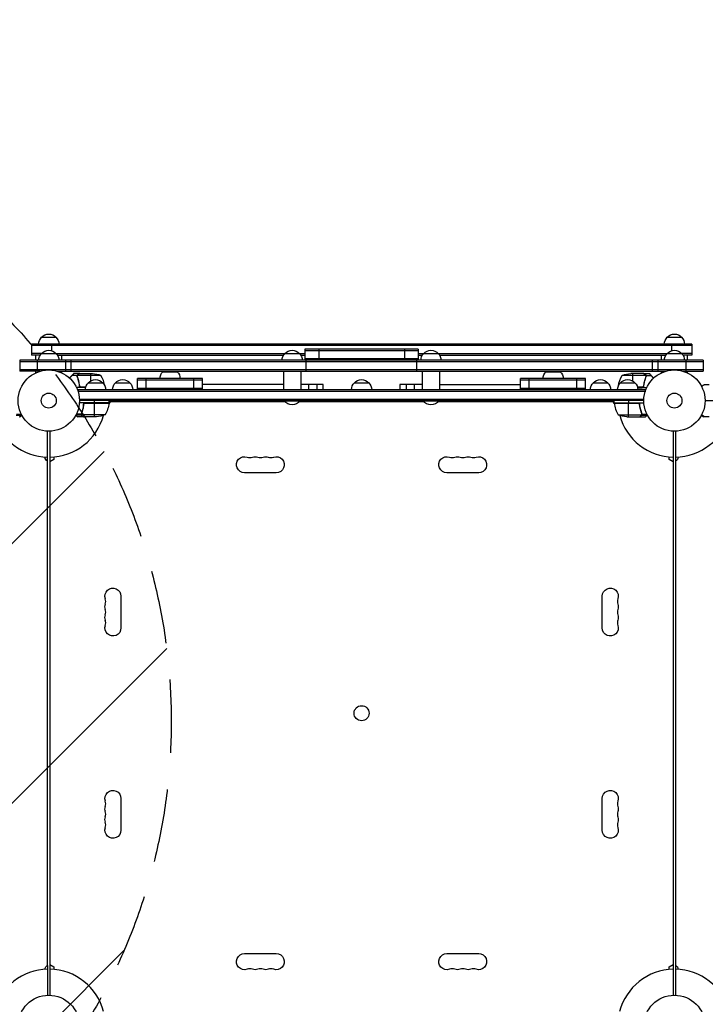
# Model space of a CAD drawing. Units: millimetres. Extents: x -4143 to 4939, y -3781 to 3212.
# Drawn here: x -50 to 1135, y 37 to 1741 of the extents above; entities that cross this region are included whole.
import ezdxf

# ---------------------------------------------------------------- set-up
doc = ezdxf.new("R2010")
doc.units = ezdxf.units.MM
doc.header["$LTSCALE"] = 20
doc.linetypes.add('HIDDEN', pattern=[9.525, 6.35, -3.175])
for name, color, linetype in [('2d', 230, 'Continuous'), ('EN-Free_Space', 10, 'HIDDEN'), ('EN-Free_Space_Hatch', 10, 'Continuous')]:
    doc.layers.add(name, color=color, linetype=linetype)

msp = doc.modelspace()

# ---------------------------------------------------------------- hatches: boundary and pattern name
at = {"layer": 'EN-Free_Space_Hatch'}
h = msp.add_hatch(dxfattribs=at)
h.set_pattern_fill('ANSI31', color=256, scale=100, angle=180, style=0)
edge = h.paths.add_edge_path()
edge.add_line((-788.2, -473.3), (-1100.5, -473.3))
edge.add_arc((-1100.5, 1526.7), 2000, 225.8695, 270, ccw=False)
edge.add_line((-2493.1, 91.2), (-3264, 839.1))
edge.add_arc((-2567.8, 1556.9), 1000, 45.8695, 225.8695, ccw=False)
edge.add_line((-1871.5, 2274.6), (-1100.5, 1526.7))
edge.add_line((-1100.5, 1526.7), (-788.2, 1526.7))
edge.add_arc((-788.2, 526.7), 1000, -90, 90, ccw=False)

# ---------------------------------------------------------------- linework, layer by layer
at = {"layer": '2d'}
for p, q in [((1112, 1179.8), (-30, 1179.8)), ((-30, 1179.8), (-30, 1160.8)), ((1112, 1177.3), (-30, 1177.3)), ((-12.5, 1191.8), (12.5, 1191.8)), ((5, 1179.8), (5, 1168.5)), ((1069.5, 1191.8), (1094.5, 1191.8)), ((1077, 1179.8), (1077, 1168.5)), ((1112, 1179.8), (1112, 1160.8)), ((-12.8, 1163.3), (-30, 1163.3)), ((-14.8, 1160.8), (-30, 1160.8)), ((-22.5, 1151.8), (-22.5, 1160.8)), ((-12.5, 1163.8), (12.5, 1163.8)), ((12.8, 1163.3), (408.2, 1163.3)), ((14.8, 1160.8), (406.2, 1160.8)), ((22.5, 1151.8), (22.5, 1160.8)), ((408.5, 1163.8), (433.5, 1163.8)), ((433.8, 1163.3), (442.9, 1163.3)), ((435.8, 1160.8), (442.9, 1160.8)), ((442.9, 1170.8), (442.9, 1151.8)), ((639.1, 1170.8), (442.9, 1170.8)), ((639.1, 1168.3), (442.9, 1168.3)), ((466.9, 1170.8), (466.9, 1151.8)), ((615.1, 1170.8), (615.1, 1151.8)), ((639.1, 1170.8), (639.1, 1151.8)), ((639.1, 1163.3), (648.2, 1163.3)), ((639.1, 1160.8), (646.2, 1160.8)), ((648.5, 1163.8), (673.5, 1163.8)), ((673.8, 1163.3), (1069.2, 1163.3)), ((675.8, 1160.8), (1067.2, 1160.8)), ((1059.5, 1151.8), (1059.5, 1160.8)), ((1069.5, 1163.8), (1094.5, 1163.8)), ((1112, 1163.3), (1094.8, 1163.3)), ((1112, 1160.8), (1096.8, 1160.8)), ((1104.5, 1151.8), (1104.5, 1160.8)), ((1132, 1151.8), (-50, 1151.8)), ((-50, 1151.8), (-50, 1132.8)), ((1132, 1149.3), (-50, 1149.3)), ((-20, 1151.8), (-20, 1132.8)), ((28.8, 1151.8), (28.8, 1132.8)), ((38.2, 1151.8), (38.2, 1132.8)), ((639.1, 1154.3), (442.9, 1154.3)), ((445.4, 1132.8), (445.4, 1151.8)), ((636.6, 1132.8), (636.6, 1151.8)), ((1043.8, 1151.8), (1043.8, 1132.8)), ((1053.2, 1151.8), (1053.2, 1132.8)), ((1102, 1151.8), (1102, 1132.8)), ((1132, 1151.8), (1132, 1132.8)), ((1132, 1135.3), (-50, 1135.3)), ((-15.1, 1132.8), (-50, 1132.8)), ((-22.5, 1130), (-22.5, 1132.8)), ((15.1, 1132.8), (1066.9, 1132.8)), ((22.5, 1130), (22.5, 1132.8)), ((49.1, 1125.6), (40.3, 1125.6)), ((53.3, 1129), (43.5, 1129)), ((49.1, 1125.6), (49.1, 1123.9)), ((90.2, 1125.7), (49.4, 1125.7)), ((50.5, 1127.4), (50.5, 1127.2)), ((53.5, 1129), (75.4, 1129)), ((72.2, 1129), (72.2, 1116.2)), ((197.2, 1132), (222.3, 1132)), ((406, 1132.8), (406, 1101)), ((436, 1132.8), (436, 1101)), ((646, 1132.8), (646, 1101)), ((676, 1132.8), (676, 1101)), ((859.7, 1132), (884.8, 1132)), ((1032.6, 1125.7), (991.8, 1125.7)), ((1028.5, 1129), (1006.6, 1129)), ((1009.8, 1129), (1009.8, 1116.2)), ((1028.7, 1129), (1038.5, 1129)), ((1031.5, 1127.4), (1031.5, 1127.2)), ((1032.8, 1124.8), (1032.8, 1124.8)), ((1032.9, 1125.6), (1041.7, 1125.6)), ((1032.9, 1125.6), (1032.9, 1123.9)), ((1059.5, 1130), (1059.5, 1132.8)), ((1097.1, 1132.8), (1132, 1132.8)), ((1104.5, 1130), (1104.5, 1132.8)), ((50.5, 1120.8), (50.5, 1120.2)), ((50.7, 1120.2), (50.7, 1120.2)), ((68.3, 1113), (93.3, 1113)), ((115.3, 1113), (140.3, 1113)), ((266, 1120), (153.5, 1120)), ((153.5, 1101), (153.5, 1120)), ((266, 1117.5), (153.5, 1117.5)), ((168.5, 1101), (168.5, 1120)), ((251, 1101), (251, 1120)), ((266, 1101), (266, 1120)), ((406, 1110), (266, 1110)), ((474.8, 1110), (436, 1110)), ((449.8, 1101), (449.8, 1110)), ((463.9, 1101), (463.9, 1110)), ((474.8, 1101), (474.8, 1110)), ((528.5, 1113), (553.5, 1113)), ((646, 1110), (607.2, 1110)), ((607.2, 1110), (607.2, 1101)), ((618.1, 1110), (618.1, 1101)), ((632.2, 1110), (632.2, 1101)), ((676, 1110), (816, 1110)), ((928.5, 1120), (816, 1120)), ((816, 1101), (816, 1120)), ((928.5, 1117.5), (816, 1117.5)), ((831, 1101), (831, 1120)), ((913.5, 1101), (913.5, 1120)), ((928.5, 1101), (928.5, 1120)), ((941.7, 1113), (966.7, 1113)), ((988.7, 1113), (1013.7, 1113)), ((1031.3, 1120.2), (1031.3, 1120.2)), ((1031.5, 1120.8), (1031.5, 1120.2)), ((63.8, 1105), (47.7, 1105)), ((50.8, 1101), (50.8, 1097.1)), ((50.8, 1101), (1031.2, 1101)), ((50.8, 1098.5), (1031.2, 1098.5)), ((63.9, 1105.4), (55.4, 1105.4)), ((55.8, 1101), (63.3, 1101.1)), ((56.4, 1105.2), (63.9, 1105.2)), ((153.5, 1103.5), (266, 1103.5)), ((816, 1103.5), (928.5, 1103.5)), ((1018.1, 1105.4), (1026.6, 1105.4)), ((1025.6, 1105.2), (1018.1, 1105.2)), ((1018.2, 1105), (1034.3, 1105)), ((1026.2, 1101), (1018.7, 1101.1)), ((1031.2, 1101), (1031.2, 1097.1)), ((104.3, 1078), (52.8, 1078)), ((52.9, 1084.5), (1029.1, 1084.5)), ((1029, 1082), (53, 1082)), ((60.3, 1074.2), (60.3, 1075.7)), ((104.2, 1077.6), (62.4, 1077.6)), ((63.4, 1077.8), (104.2, 1077.8)), ((79.3, 1078), (79.3, 1082)), ((79.3, 1054), (79.3, 1077.8)), ((106, 1080), (104.1, 1076.7)), ((104.3, 1078), (104.3, 1082)), ((408.4, 1080), (104.3, 1080)), ((195.8, 1082), (195.8, 1081.5)), ((195.8, 1081.5), (223.8, 1081.5)), ((223.8, 1082), (223.8, 1081.5)), ((407, 1082), (407, 1081.5)), ((407, 1081.5), (435, 1081.5)), ((648.4, 1080), (433.6, 1080)), ((435, 1082), (435, 1081.5)), ((647, 1082), (647, 1081.5)), ((647, 1081.5), (675, 1081.5)), ((977.8, 1080), (673.6, 1080)), ((675, 1082), (675, 1081.5)), ((858.2, 1082), (858.2, 1081.5)), ((858.2, 1081.5), (886.2, 1081.5)), ((886.2, 1082), (886.2, 1081.5)), ((977.9, 1076.7), (976, 1080)), ((977.8, 1078), (977.8, 1082)), ((977.8, 1078), (1029.2, 1078)), ((1018.6, 1077.8), (977.8, 1077.8)), ((977.8, 1077.6), (1019.6, 1077.6)), ((1002.8, 1082), (1002.8, 1078)), ((1002.8, 1054), (1002.8, 1077.8)), ((1021.7, 1074.2), (1021.7, 1075.7)), ((-56.3, 1057), (-46.7, 1057)), ((-56, 1058.3), (-47.4, 1058.3)), ((56.3, 1057), (46.7, 1057)), ((56, 1058.3), (47.4, 1058.3)), ((56.2, 1058.2), (56.2, 1058.2)), ((56.3, 1058.8), (56.3, 1059.5)), ((56.3, 1057), (56.3, 1057.6)), ((97.3, 1057.3), (56.4, 1057.3)), ((57.5, 1062.2), (57.5, 1062.8)), ((984.8, 1057.3), (1025.6, 1057.3)), ((1024.5, 1062.2), (1024.5, 1062.8)), ((1025.7, 1058.8), (1025.7, 1059.5)), ((1025.7, 1057), (1025.7, 1057.6)), ((1025.7, 1057), (1035.3, 1057)), ((1026, 1058.3), (1034.6, 1058.3)), ((1026, 1058.2), (1026, 1058.2)), ((1129.2, 1057), (1128.7, 1057)), ((60.3, 1054), (50.5, 1054)), ((57.5, 1055.6), (57.5, 1055.8)), ((60.3, 1054), (60.3, 1054.1)), ((82.4, 1054), (60.5, 1054)), ((999.6, 1054), (1021.5, 1054)), ((1021.7, 1054), (1021.7, 1054.1)), ((1021.7, 1054), (1031.5, 1054)), ((1024.5, 1055.6), (1024.5, 1055.8)), ((1134.4, 1054), (1132.5, 1054)), ((-2, 977.4), (-2, 1029)), ((2, 1029), (2, 53)), ((1080, 1029), (1080, 53)), ((1084, 1029), (1084, 977.4)), ((-2, 104.6), (-2, 977.4)), ((9, 980), (2, 976)), ((9, 984.4), (9, 980)), ((1073, 980), (1073, 984.4)), ((1080, 976), (1073, 980)), ((1084, 977.4), (1084, 104.6)), ((393.5, 957.1), (338.5, 957.1)), ((743.5, 957.1), (688.5, 957.1)), ((124.9, 743.5), (124.9, 688.5)), ((957.1, 688.5), (957.1, 743.5)), ((124.9, 393.5), (124.9, 338.5)), ((957.1, 338.5), (957.1, 393.5)), ((338.5, 124.9), (393.5, 124.9)), ((688.5, 124.9), (743.5, 124.9)), ((-2, 104.6), (-2, 53)), ((2, 106), (9, 102)), ((1073, 102), (1080, 106)), ((1084, 104.6), (1084, 53)), ((9, 102), (9, 97.6)), ((1073, 97.6), (1073, 102))]:
    msp.add_line(p, q, dxfattribs=at)
for centre, radius in [((0, 1082), 53), ((1082, 1082), 53), ((0, 1082), 13), ((1082, 1082), 13), ((541, 541), 13), ((0, 0), 53), ((1082, 0), 53)]:
    msp.add_circle(centre, radius, dxfattribs=at)
at = {"layer": '2d', "extrusion": (0, 0, -1)}
for centre, radius, start, end in [((0, 1180.3), 17, 42.6679, 137.3321), ((-1082, 1180.3), 17, 42.6679, 137.3321), ((0.5, 1179.6), 17, 0.6413, 45.8135), ((-0.5, 1179.6), 17, 134.1865, 179.3587), ((-1081.5, 1179.6), 17, 0.6413, 45.8135), ((-1082.5, 1179.6), 17, 134.1865, 179.3587), ((0.5, 1151.6), 17, 0.6413, 45.8135), ((0, 1152.3), 17, 42.6679, 137.3321), ((-0.5, 1151.6), 17, 134.1865, 179.3587), ((-420.5, 1151.6), 17, 0.6413, 45.8135), ((-421, 1152.3), 17, 42.6679, 137.3321), ((-421.5, 1151.6), 17, 134.1865, 179.3587), ((-660.5, 1151.6), 17, 0.6413, 45.8135), ((-661, 1152.3), 17, 42.6679, 137.3321), ((-661.5, 1151.6), 17, 134.1865, 179.3587), ((-1081.5, 1151.6), 17, 0.6413, 45.8135), ((-1082, 1152.3), 17, 42.6679, 137.3321), ((-1082.5, 1151.6), 17, 134.1865, 179.3587), ((-72.2, 1079.1), 50, 93.6243, 111.1002), ((-209.2, 1119.8), 17, 0.6413, 45.8135), ((-209.8, 1120.5), 17, 42.6679, 46.4528), ((-209.8, 1120.5), 17, 133.5472, 137.3321), ((-210.3, 1119.8), 17, 134.1865, 179.3587), ((-871.7, 1119.8), 17, 0.6413, 45.8135), ((-872.2, 1120.5), 17, 42.6679, 46.4528), ((-872.2, 1120.5), 17, 133.5472, 137.3321), ((-872.8, 1119.8), 17, 134.1865, 179.3587), ((-1034.5, 1099.7), 50, 8.8759, 31.3497), ((-1009.8, 1079.1), 50, 68.8998, 86.3757), ((-80.3, 1100.8), 17, 0.6413, 45.8135), ((-80.8, 1101.5), 17, 42.6679, 137.3321), ((-81.3, 1100.8), 17, 134.1865, 179.3587), ((-127.3, 1100.8), 17, 0.6413, 45.8135), ((-127.8, 1101.5), 17, 42.6679, 137.3321), ((-128.3, 1100.8), 17, 134.1865, 179.3587), ((-540.5, 1100.8), 17, 0.6413, 45.8135), ((-541, 1101.5), 17, 42.6679, 137.3321), ((-541.5, 1100.8), 17, 134.1865, 179.3587), ((-953.7, 1100.8), 17, 0.6413, 45.8135), ((-954.2, 1101.5), 17, 42.6679, 137.3321), ((-954.7, 1100.8), 17, 134.1865, 179.3587), ((-1000.7, 1100.8), 17, 0.6413, 45.8135), ((-1001.2, 1101.5), 17, 42.6679, 137.3321), ((-1001.7, 1100.8), 17, 134.1865, 179.3587), ((-80.8, 1093.3), 18.3, 302.0895, 303.2479), ((-80.8, 1093.3), 18.3, 236.7521, 237.9105), ((-54.5, 1083.3), 50, 186.4728, 211.3497), ((-101.3, 1078), 3, 183.1912, 186.4728), ((-209.8, 1093.3), 18.3, 313.3497, 319.8095), ((-209.8, 1093.3), 18.3, 220.1905, 226.6503), ((-421, 1093.3), 18.3, 220.1905, 319.8095), ((-661, 1093.3), 18.3, 220.1905, 319.8095), ((-872.2, 1093.3), 18.3, 313.3497, 319.8095), ((-872.2, 1093.3), 18.3, 220.1905, 226.6503), ((-980.8, 1078), 3, 353.5272, 356.8088), ((-1001.2, 1093.3), 18.3, 302.0895, 303.2479), ((-1001.2, 1093.3), 18.3, 236.7521, 237.9105), ((-79.3, 1103.9), 50, 248.8998, 266.3757), ((-1002.8, 1103.9), 50, 273.6243, 291.1002), ((-1.5, 984.5), 8, 295.9445, 357.6456), ((-338.5, 971), 13.9, 270, 109.1099), ((-356.8, 971), 13.9, 70.8901, 109.1099), ((-375.2, 971), 13.9, 70.8901, 109.1099), ((-393.5, 971), 13.9, 70.8901, 270), ((-688.5, 971), 13.9, 270, 109.1099), ((-706.8, 971), 13.9, 70.8901, 109.1099), ((-725.2, 971), 13.9, 70.8901, 109.1099), ((-743.5, 971), 13.9, 70.8901, 270), ((-1080.5, 984.5), 8, 182.3544, 244.0555), ((-111, 743.5), 13.9, 340.8901, 180), ((-971, 743.5), 13.9, 0, 199.1099), ((-111, 725.2), 13.9, 340.8901, 19.1099), ((-971, 725.2), 13.9, 160.8901, 199.1099), ((-111, 706.8), 13.9, 340.8901, 19.1099), ((-971, 706.8), 13.9, 160.8901, 199.1099), ((-111, 688.5), 13.9, 180, 19.1099), ((-971, 688.5), 13.9, 160.8901, 0), ((-111, 393.5), 13.9, 340.8901, 180), ((-971, 393.5), 13.9, 0, 199.1099), ((-111, 375.2), 13.9, 340.8901, 19.1099), ((-971, 375.2), 13.9, 160.8901, 199.1099), ((-111, 356.8), 13.9, 340.8901, 19.1099), ((-971, 356.8), 13.9, 160.8901, 199.1099), ((-111, 338.5), 13.9, 180, 19.1099), ((-971, 338.5), 13.9, 160.8901, 0), ((-338.5, 111), 13.9, 250.8901, 90), ((-393.5, 111), 13.9, 90, 289.1099), ((-688.5, 111), 13.9, 250.8901, 90), ((-743.5, 111), 13.9, 90, 289.1099), ((-1.5, 97.5), 8, 2.3544, 64.0555), ((-1080.5, 97.5), 8, 115.9445, 177.6456), ((-356.8, 111), 13.9, 250.8901, 289.1099), ((-375.2, 111), 13.9, 250.8901, 289.1099), ((-706.8, 111), 13.9, 250.8901, 289.1099), ((-725.2, 111), 13.9, 250.8901, 289.1099)]:
    msp.add_arc(centre, radius, start, end, dxfattribs=at)
at = {"layer": '2d'}
for centre, radius, start, end in [((47.5, 1099.7), 50, 8.8759, 31.3497), ((0, 1082), 98, 357.5437, 357.6607), ((1027.5, 1083.3), 50, 186.4728, 211.3497), ((1082, 1082), 98, 182.3393, 182.4563), ((0, 1082), 98, 195.2001, 268.8306), ((0, 1082), 98, 271.1694, 344.7999), ((1082, 1082), 98, 195.2001, 268.8306), ((1082, 1082), 98, 271.1694, 344.7999), ((347.7, 997.5), 14.1, 250.8901, 289.1099), ((366, 997.5), 14.1, 250.8901, 289.1099), ((384.3, 997.5), 14.1, 250.8901, 289.1099), ((697.7, 997.5), 14.1, 250.8901, 289.1099), ((716, 997.5), 14.1, 250.8901, 289.1099), ((734.3, 997.5), 14.1, 250.8901, 289.1099), ((84.5, 734.3), 14.1, 340.8901, 19.1099), ((997.5, 734.3), 14.1, 160.8901, 199.1099), ((84.5, 716), 14.1, 340.8901, 19.1099), ((997.5, 716), 14.1, 160.8901, 199.1099), ((84.5, 697.7), 14.1, 340.8901, 19.1099), ((997.5, 697.7), 14.1, 160.8901, 199.1099), ((84.5, 384.3), 14.1, 340.8901, 19.1099), ((997.5, 384.3), 14.1, 160.8901, 199.1099), ((84.5, 366), 14.1, 340.8901, 19.1099), ((997.5, 366), 14.1, 160.8901, 199.1099), ((84.5, 347.7), 14.1, 340.8901, 19.1099), ((997.5, 347.7), 14.1, 160.8901, 199.1099), ((0, 0), 98, 91.1694, 164.7999), ((0, 0), 98, 14.4876, 88.8306), ((347.7, 84.5), 14.1, 70.8901, 109.1099), ((366, 84.5), 14.1, 70.8901, 109.1099), ((384.3, 84.5), 14.1, 70.8901, 109.1099), ((697.7, 84.5), 14.1, 70.8901, 109.1099), ((716, 84.5), 14.1, 70.8901, 109.1099), ((734.3, 84.5), 14.1, 70.8901, 109.1099), ((1082, 0), 98, 91.1694, 165.5124), ((1082, 0), 98, 15.2001, 88.8306)]:
    msp.add_arc(centre, radius, start, end, dxfattribs=at)
for points, weights in [([(40.3, 1125.6), (38.9, 1124.1), (37.4, 1122.6), (35.9, 1121)], [1, 0.998736509879, 0.998421328983, 0.999054457313]), ([(43.2, 1128.8), (42.9, 1128.5), (41.9, 1127.4), (40.3, 1125.6)], [1, 0.993048408402, 0.993048408402, 1]), ([(50.5, 1127.4), (52.4, 1128.5), (53.3, 1129), (53.3, 1129)], [1, 0.989183671007, 0.983775506511, 0.983775506511]), ([(1028.7, 1129), (1028.7, 1129), (1029.6, 1128.5), (1031.5, 1127.4)], [0.983775506511, 0.983775506511, 0.989183671007, 1]), ([(1041.7, 1125.6), (1040.1, 1127.4), (1039.1, 1128.5), (1038.8, 1128.8)], [1, 0.993052325565, 0.993052325565, 1]), ([(1046.1, 1121), (1044.6, 1122.6), (1043.1, 1124.1), (1041.7, 1125.6)], [0.999054457313, 0.998421328983, 0.998736509879, 1]), ([(57.5, 1055.6), (59.4, 1054.5), (60.3, 1054), (60.3, 1054)], [1, 0.989183671007, 0.983775506511, 0.983775506511]), ([(1021.7, 1054), (1021.7, 1054), (1022.6, 1054.5), (1024.5, 1055.6)], [0.983775506511, 0.983775506511, 0.989183671007, 1])]:
    msp.add_rational_spline(points, weights, degree=3, dxfattribs=at)
for points in [[(43.2, 1128.8), (43.4, 1128.9), (43.5, 1129), (43.5, 1129)], [(49.4, 1123.7), (49.3, 1124), (49.2, 1124.4), (49.2, 1124.8)], [(49.2, 1124.8), (49.2, 1124.8), (49.2, 1124.8), (49.2, 1124.8)], [(49.2, 1124.8), (49.2, 1124.8), (49.2, 1124.8), (49.2, 1124.8)], [(49.2, 1124.8), (49.2, 1124.8), (49.2, 1124.8), (49.2, 1124.8)], [(49.4, 1125.7), (49.4, 1125.9), (49.5, 1126), (49.5, 1126.1)], [(53.3, 1128.9), (53.4, 1128.9), (53.4, 1129), (53.5, 1129)], [(1028.5, 1129), (1028.6, 1129), (1028.6, 1128.9), (1028.7, 1128.9)], [(1032.5, 1126.1), (1032.5, 1126), (1032.6, 1125.9), (1032.7, 1125.7)], [(1032.5, 1126.1), (1032.5, 1126), (1032.6, 1125.9), (1032.6, 1125.7)], [(1032.6, 1125.7), (1032.7, 1125.4), (1032.8, 1125.1), (1032.8, 1124.8)], [(1032.8, 1124.8), (1032.8, 1124.6), (1032.8, 1124.4), (1032.7, 1124.2)], [(1032.8, 1124.8), (1032.8, 1124.7), (1032.8, 1124.7), (1032.8, 1124.6)], [(1032.8, 1124.8), (1032.8, 1124.8), (1032.8, 1124.8), (1032.8, 1124.8)], [(1032.8, 1124.8), (1032.8, 1124.8), (1032.8, 1124.8), (1032.8, 1124.8)], [(1032.8, 1124.8), (1032.8, 1124.8), (1032.8, 1124.8), (1032.8, 1124.8)], [(1038.5, 1129), (1038.5, 1129), (1038.6, 1128.9), (1038.8, 1128.8)], [(1032.7, 1124.2), (1032.7, 1124), (1032.7, 1123.9), (1032.6, 1123.7)], [(1032.8, 1124.6), (1032.8, 1124.4), (1032.8, 1124.3), (1032.7, 1124.2)], [(1134.4, 1110), (1137, 1110), (1139.7, 1109.9), (1142.3, 1109.8)], [(55.4, 1105.4), (55.7, 1105.3), (56, 1105.2), (56.4, 1105.2)], [(1026.6, 1105.4), (1026.3, 1105.3), (1026, 1105.2), (1025.6, 1105.2)], [(62.4, 1077.6), (62.7, 1077.7), (63, 1077.8), (63.4, 1077.8)], [(1019.6, 1077.6), (1019.3, 1077.7), (1019, 1077.8), (1018.6, 1077.8)], [(1135, 1082), (1140, 1082), (1144.9, 1082), (1149.8, 1082)], [(56, 1058.3), (56, 1058.6), (56.1, 1059), (56.2, 1059.3)], [(56, 1058.2), (56, 1058.2), (56, 1058.3), (56, 1058.3)], [(56.2, 1058.2), (56.2, 1058.4), (56.2, 1058.6), (56.3, 1058.8)], [(56.2, 1058.2), (56.2, 1058.3), (56.2, 1058.3), (56.2, 1058.4)], [(56.4, 1057.3), (56.3, 1057.6), (56.2, 1057.9), (56.2, 1058.2)], [(56.2, 1058.2), (56.2, 1058.2), (56.2, 1058.2), (56.2, 1058.2)], [(56.2, 1058.2), (56.2, 1058.2), (56.2, 1058.2), (56.2, 1058.2)], [(56.3, 1058.8), (56.3, 1059), (56.3, 1059.1), (56.4, 1059.3)], [(56.5, 1056.9), (56.5, 1057), (56.4, 1057.1), (56.4, 1057.3)], [(1025.6, 1057.3), (1025.6, 1057.1), (1025.5, 1057), (1025.5, 1056.9)], [(1025.6, 1059.3), (1025.7, 1059), (1025.8, 1058.6), (1025.8, 1058.2)], [(1025.8, 1059.3), (1025.9, 1059), (1026, 1058.6), (1026, 1058.3)], [(1025.8, 1058.2), (1025.8, 1058.2), (1025.8, 1058.2), (1025.8, 1058.2)], [(1025.8, 1058.2), (1025.8, 1058.2), (1025.8, 1058.2), (1025.8, 1058.2)], [(1026, 1058.3), (1026, 1058.3), (1026, 1058.2), (1026, 1058.2)], [(1026, 1057.9), (1026, 1058), (1026, 1058.1), (1026, 1058.2)], [(60.5, 1054), (60.4, 1054), (60.4, 1054.1), (60.3, 1054.1)], [(1021.7, 1054.1), (1021.6, 1054.1), (1021.6, 1054), (1021.5, 1054)], [(1142.3, 1054.2), (1139.7, 1054.1), (1137, 1054), (1134.4, 1054)]]:
    msp.add_open_spline(points, degree=3, dxfattribs=at)
for points, knots in [([(49.1, 1125.6), (49, 1125.3), (49, 1125), (49, 1124.5), (49, 1124.3), (49.1, 1124), (49.1, 1123.8), (49.2, 1123.7)], [0, 0, 0, 0, 0.001155976, 0.001155976, 0.001733964, 0.001733964, 0.002311952, 0.002311952, 0.002311952, 0.002311952]), ([(50.5, 1127.4), (50.3, 1127.3), (50.1, 1127.1), (49.9, 1127), (49.8, 1126.9), (49.8, 1126.8), (49.7, 1126.7), (49.7, 1126.7), (49.6, 1126.6), (49.5, 1126.5), (49.4, 1126.3), (49.2, 1126), (49.2, 1125.8), (49.1, 1125.6)], [0, 0, 0, 0, 0.25, 0.25, 0.375, 0.375, 0.4375, 0.4375, 0.5, 0.5, 0.75, 0.75, 1, 1, 1, 1]), ([(49.2, 1124.8), (49.2, 1125), (49.2, 1125.1), (49.3, 1125.4), (49.3, 1125.6), (49.4, 1125.7)], [0.001328787, 0.001328787, 0.001328787, 0.001328787, 0.001872455, 0.001872455, 0.002416124, 0.002416124, 0.002416124, 0.002416124]), ([(50.7, 1127.4), (50.6, 1127.3), (50.4, 1127.2), (50.2, 1127), (50.1, 1126.9), (49.8, 1126.6), (49.6, 1126.4), (49.5, 1126.1)], [0, 0, 0, 0, 0.001089402, 0.001089402, 0.002178803, 0.002178803, 0.004357607, 0.004357607, 0.004357607, 0.004357607]), ([(49.6, 1126.5), (49.6, 1126.6), (49.6, 1126.6), (49.7, 1126.7), (49.7, 1126.7), (49.8, 1126.8)], [0.45894, 0.45894, 0.45894, 0.45894, 0.5, 0.5, 0.6098432, 0.6098432, 0.6098432, 0.6098432]), ([(53.5, 1129), (53.3, 1128.9), (53, 1128.7), (52, 1128.1), (51.4, 1127.8), (50.7, 1127.4)], [0, 0, 0, 0, 0.00517024, 0.00517024, 0.01034048, 0.01034048, 0.01034048, 0.01034048]), ([(1031.3, 1127.4), (1030.6, 1127.8), (1030, 1128.1), (1029, 1128.7), (1028.7, 1128.9), (1028.5, 1129)], [0, 0, 0, 0, 0.00517024, 0.00517024, 0.01034048, 0.01034048, 0.01034048, 0.01034048]), ([(1032.5, 1126.1), (1032.4, 1126.4), (1032.2, 1126.6), (1031.9, 1126.9), (1031.8, 1127), (1031.6, 1127.2), (1031.4, 1127.3), (1031.3, 1127.4)], [0, 0, 0, 0, 0.00218234, 0.00218234, 0.003273511, 0.003273511, 0.004364681, 0.004364681, 0.004364681, 0.004364681]), ([(1031.5, 1127.4), (1031.7, 1127.3), (1031.9, 1127.1), (1032.1, 1127), (1032.2, 1126.9), (1032.2, 1126.8), (1032.2, 1126.8), (1032.2, 1126.8)], [0, 0, 0, 0, 0.25, 0.25, 0.375, 0.375, 0.3902923, 0.3902923, 0.3902923, 0.3902923]), ([(1032.9, 1125.6), (1032.8, 1126), (1032.6, 1126.3), (1032.3, 1126.7), (1032.2, 1126.9), (1031.9, 1127.1), (1031.7, 1127.3), (1031.5, 1127.4)], [0, 0, 0, 0, 0.5, 0.5, 0.75, 0.75, 1, 1, 1, 1]), ([(1032.4, 1126.5), (1032.5, 1126.4), (1032.6, 1126.3), (1032.8, 1126), (1032.8, 1125.8), (1032.9, 1125.6)], [0.5438819, 0.5438819, 0.5438819, 0.5438819, 0.75, 0.75, 1, 1, 1, 1]), ([(1032.8, 1123.7), (1032.9, 1124), (1033, 1124.3), (1033, 1124.8), (1033, 1125), (1033, 1125.3), (1032.9, 1125.5), (1032.9, 1125.6)], [0, 0, 0, 0, 0.001155292, 0.001155292, 0.001732938, 0.001732938, 0.002310584, 0.002310584, 0.002310584, 0.002310584]), ([(53.5, 1105), (53.2, 1108.4), (52.8, 1111.6), (51.8, 1115.5), (51.6, 1116.3), (51.2, 1117.8), (51, 1118.6), (50.3, 1120.8), (49.8, 1122.3), (49.2, 1123.7)], [0, 0, 0, 0, 0.0100259, 0.0100259, 0.01253237, 0.01253237, 0.01503885, 0.01503885, 0.0200518, 0.0200518, 0.0200518, 0.0200518]), ([(53.4, 1107.9), (53.1, 1110.7), (52.6, 1113.5), (51.2, 1118.7), (50.4, 1121.3), (49.4, 1123.7)], [0, 0, 0, 0, 0.00859307, 0.00859307, 0.01718614, 0.01718614, 0.01718614, 0.01718614]), ([(55.4, 1105.4), (55.1, 1105.5), (54.9, 1105.6), (54.5, 1105.8), (54.4, 1105.9), (54.2, 1106.1), (54.1, 1106.2), (53.9, 1106.6), (53.7, 1106.8), (53.5, 1107.3), (53.4, 1107.6), (53.4, 1107.9)], [0.001013661, 0.001013661, 0.001013661, 0.001013661, 0.001852653, 0.001852653, 0.002272148, 0.002272148, 0.002691644, 0.002691644, 0.003530636, 0.003530636, 0.004369628, 0.004369628, 0.004369628, 0.004369628]), ([(1028.6, 1107.9), (1028.6, 1107.6), (1028.5, 1107.3), (1028.3, 1106.9), (1028.3, 1106.8), (1028.1, 1106.6), (1028, 1106.4), (1027.8, 1106.1), (1027.6, 1105.9), (1027.2, 1105.7), (1027.1, 1105.6), (1026.9, 1105.5), (1026.7, 1105.4), (1026.6, 1105.4)], [0, 0, 0, 0, 0.000839577, 0.000839577, 0.001259366, 0.001259366, 0.001679155, 0.001679155, 0.002518732, 0.002518732, 0.002938521, 0.002938521, 0.00335831, 0.00335831, 0.00335831, 0.00335831]), ([(1032.8, 1123.7), (1031.7, 1120.9), (1030.7, 1117.9), (1029.8, 1114), (1029.6, 1113.2), (1029.3, 1111.6), (1029.2, 1110.8), (1028.8, 1108.3), (1028.6, 1106.7), (1028.5, 1105)], [0, 0, 0, 0, 0.01003251, 0.01003251, 0.01254064, 0.01254064, 0.01504877, 0.01504877, 0.02006502, 0.02006502, 0.02006502, 0.02006502]), ([(1032.6, 1123.7), (1031.6, 1121.3), (1030.8, 1118.7), (1029.4, 1113.5), (1028.9, 1110.7), (1028.6, 1107.9)], [0, 0, 0, 0, 0.00859307, 0.00859307, 0.01718614, 0.01718614, 0.01718614, 0.01718614]), ([(1128.8, 1106.8), (1129, 1106.9), (1129.2, 1107), (1130.1, 1107.5), (1130.8, 1107.9), (1131.7, 1108.5), (1132, 1108.6), (1132.5, 1109), (1132.8, 1109.1), (1133.2, 1109.4), (1133.4, 1109.5), (1133.8, 1109.7), (1133.9, 1109.8), (1134.2, 1109.9), (1134.3, 1109.9), (1134.3, 1110), (1134.3, 1110), (1134.3, 1110), (1134.3, 1110), (1134.4, 1110), (1134.4, 1110), (1134.4, 1110), (1134.4, 1110), (1134.4, 1110)], [0.00292301, 0.00292301, 0.00292301, 0.00292301, 0.00379004, 0.00379004, 0.00758008, 0.00758008, 0.0094751, 0.0094751, 0.01137012, 0.01137012, 0.01326514, 0.01326514, 0.01516016, 0.01516016, 0.01705518, 0.01705518, 0.01800269, 0.01800269, 0.0189502, 0.0189502, 0.02274024, 0.02274024, 0.02935902, 0.02935902, 0.02935902, 0.02935902]), ([(60.2, 1075.3), (59.9, 1072.5), (59.4, 1069.7), (58.6, 1066.4), (58.4, 1065.7), (58, 1064.4), (57.8, 1063.7), (57.2, 1061.8), (56.7, 1060.6), (56.2, 1059.3)], [0.00267622, 0.00267622, 0.00267622, 0.00267622, 0.01136401, 0.01136401, 0.01353595, 0.01353595, 0.0157079, 0.0157079, 0.0200518, 0.0200518, 0.0200518, 0.0200518]), ([(56.4, 1059.3), (57.4, 1061.7), (58.2, 1064.3), (59.6, 1069.5), (60.1, 1072.3), (60.4, 1075.1)], [0, 0, 0, 0, 0.00859307, 0.00859307, 0.01718614, 0.01718614, 0.01718614, 0.01718614]), ([(60.2, 1075.3), (60.3, 1075.5), (60.3, 1075.7), (60.4, 1076), (60.5, 1076.2), (60.6, 1076.5), (60.7, 1076.7), (60.9, 1077), (61.1, 1077.1), (61.3, 1077.4), (61.5, 1077.5), (61.8, 1077.7), (62, 1077.7), (62.3, 1077.9), (62.5, 1077.9), (62.8, 1078), (63, 1078), (63.2, 1078)], [0, 0, 0, 0, 0.000547232, 0.000547232, 0.001094464, 0.001094464, 0.001641696, 0.001641696, 0.002188928, 0.002188928, 0.002736159, 0.002736159, 0.003283391, 0.003283391, 0.003830623, 0.003830623, 0.004377855, 0.004377855, 0.004377855, 0.004377855]), ([(60.4, 1075.1), (60.4, 1075.4), (60.5, 1075.7), (60.7, 1076.1), (60.7, 1076.2), (60.9, 1076.4), (61, 1076.6), (61.2, 1076.9), (61.4, 1077.1), (61.8, 1077.3), (61.9, 1077.4), (62.1, 1077.5), (62.3, 1077.6), (62.4, 1077.6)], [0, 0, 0, 0, 0.000839577, 0.000839577, 0.001259366, 0.001259366, 0.001679155, 0.001679155, 0.002518732, 0.002518732, 0.002938521, 0.002938521, 0.00335831, 0.00335831, 0.00335831, 0.00335831]), ([(1018.8, 1078), (1019, 1078), (1019.2, 1078), (1019.5, 1077.9), (1019.7, 1077.9), (1020, 1077.7), (1020.2, 1077.7), (1020.5, 1077.5), (1020.7, 1077.4), (1020.9, 1077.1), (1021.1, 1077), (1021.3, 1076.7), (1021.4, 1076.5), (1021.5, 1076.2), (1021.6, 1076), (1021.7, 1075.7), (1021.7, 1075.5), (1021.8, 1075.3)], [0, 0, 0, 0, 0.000547172, 0.000547172, 0.001094344, 0.001094344, 0.001641516, 0.001641516, 0.002188688, 0.002188688, 0.00273586, 0.00273586, 0.003283032, 0.003283032, 0.003830204, 0.003830204, 0.004377377, 0.004377377, 0.004377377, 0.004377377]), ([(1019.6, 1077.6), (1019.9, 1077.5), (1020.1, 1077.4), (1020.5, 1077.2), (1020.6, 1077.1), (1020.8, 1076.9), (1020.9, 1076.8), (1021.1, 1076.4), (1021.3, 1076.2), (1021.5, 1075.7), (1021.6, 1075.4), (1021.6, 1075.1)], [0.001013661, 0.001013661, 0.001013661, 0.001013661, 0.001852653, 0.001852653, 0.002272148, 0.002272148, 0.002691644, 0.002691644, 0.003530636, 0.003530636, 0.004369628, 0.004369628, 0.004369628, 0.004369628]), ([(1021.6, 1075.1), (1021.9, 1072.3), (1022.4, 1069.5), (1023.8, 1064.3), (1024.6, 1061.7), (1025.6, 1059.3)], [0, 0, 0, 0, 0.00859307, 0.00859307, 0.01718614, 0.01718614, 0.01718614, 0.01718614]), ([(1025.8, 1059.3), (1024.8, 1061.8), (1024, 1064.3), (1023, 1068.3), (1022.7, 1069.7), (1022.3, 1071.8), (1022.1, 1072.5), (1021.9, 1073.9), (1021.8, 1074.6), (1021.8, 1075.3)], [0, 0, 0, 0, 0.00869705, 0.00869705, 0.01304558, 0.01304558, 0.01521984, 0.01521984, 0.01739411, 0.01739411, 0.01739411, 0.01739411]), ([(56.3, 1057), (56.2, 1057), (56.2, 1057.1), (56.1, 1057.3), (56.1, 1057.4), (56.1, 1057.6), (56, 1057.7), (56, 1057.9), (56, 1058.1), (56, 1058.2)], [0, 0, 0, 0, 0.00051115, 0.00051115, 0.001022301, 0.001022301, 0.001533451, 0.001533451, 0.002044601, 0.002044601, 0.002044601, 0.002044601]), ([(57.5, 1055.6), (57.4, 1055.7), (57.2, 1055.8), (57, 1055.9), (57, 1056), (56.9, 1056.1), (56.8, 1056.1), (56.8, 1056.2), (56.8, 1056.2), (56.8, 1056.2), (56.7, 1056.2), (56.7, 1056.2), (56.5, 1056.5), (56.4, 1056.7), (56.3, 1057)], [0, 0, 0, 0, 0.25, 0.25, 0.375, 0.375, 0.4375, 0.46875, 0.484375, 0.492187, 0.492187, 0.5, 0.5, 1, 1, 1, 1]), ([(56.5, 1056.9), (56.6, 1056.6), (56.8, 1056.4), (57.1, 1056.1), (57.2, 1056), (57.4, 1055.8), (57.6, 1055.7), (57.7, 1055.6)], [0, 0, 0, 0, 0.00218234, 0.00218234, 0.003273511, 0.003273511, 0.004364681, 0.004364681, 0.004364681, 0.004364681]), ([(1024.3, 1055.6), (1024.4, 1055.7), (1024.6, 1055.8), (1024.8, 1056), (1024.9, 1056.1), (1025.2, 1056.4), (1025.4, 1056.6), (1025.5, 1056.9)], [0, 0, 0, 0, 0.001089402, 0.001089402, 0.002178803, 0.002178803, 0.004357607, 0.004357607, 0.004357607, 0.004357607]), ([(1025.7, 1057), (1025.7, 1056.8), (1025.6, 1056.7), (1025.5, 1056.5), (1025.4, 1056.4), (1025.3, 1056.3), (1025.3, 1056.3), (1025.3, 1056.3), (1025.3, 1056.3), (1025.3, 1056.2), (1025.3, 1056.2), (1025, 1056), (1024.8, 1055.8), (1024.5, 1055.6)], [0, 0, 0, 0, 0.25, 0.25, 0.375, 0.4375, 0.46875, 0.484375, 0.492188, 0.492188, 0.5, 0.5, 1, 1, 1, 1]), ([(1025.8, 1058.2), (1025.8, 1058), (1025.8, 1057.9), (1025.7, 1057.6), (1025.7, 1057.4), (1025.6, 1057.3)], [0.001328787, 0.001328787, 0.001328787, 0.001328787, 0.001872455, 0.001872455, 0.002416124, 0.002416124, 0.002416124, 0.002416124]), ([(1026, 1057.9), (1026, 1057.7), (1025.9, 1057.5), (1025.8, 1057.2), (1025.8, 1057.1), (1025.7, 1057)], [0.000526185, 0.000526185, 0.000526185, 0.000526185, 0.001315456, 0.001315456, 0.002104727, 0.002104727, 0.002104727, 0.002104727]), ([(1134.4, 1054), (1134.4, 1054), (1134.4, 1054), (1134.4, 1054), (1134.4, 1054), (1134.3, 1054), (1134.3, 1054), (1134.3, 1054), (1134.3, 1054), (1134.2, 1054.1), (1134.1, 1054.1), (1133.8, 1054.3), (1133.4, 1054.5), (1132.8, 1054.9), (1132.5, 1055.1), (1132, 1055.4), (1131.7, 1055.6), (1130.7, 1056.1), (1130.1, 1056.5), (1129.2, 1057), (1129, 1057.1), (1128.8, 1057.2)], [0.03093242, 0.03093242, 0.03093242, 0.03093242, 0.03756195, 0.03756195, 0.04131815, 0.04131815, 0.04225719, 0.04225719, 0.04319624, 0.04319624, 0.04507434, 0.04507434, 0.04883054, 0.04883054, 0.05070863, 0.05070863, 0.05258673, 0.05258673, 0.05634293, 0.05634293, 0.05718803, 0.05718803, 0.05718803, 0.05718803]), ([(-50.5, 1054), (-50.5, 1054), (-50.4, 1054.1), (-50.1, 1054.2), (-49.9, 1054.3), (-49.7, 1054.5), (-49.6, 1054.5), (-49.4, 1054.6), (-49.3, 1054.7), (-49.3, 1054.7), (-48.5, 1055.1), (-47.6, 1055.7), (-46.4, 1056.4)], [0.5, 0.5, 0.5, 0.5, 0.625, 0.625, 0.6875, 0.6875, 0.71875, 0.734375, 0.734375, 0.75, 0.75, 0.9464969, 0.9464969, 0.9464969, 0.9464969]), ([(46.4, 1056.4), (46.8, 1056.1), (47.2, 1055.9), (47.9, 1055.5), (48.2, 1055.3), (48.6, 1055.1), (48.8, 1055), (49, 1054.9), (49.1, 1054.8), (49.1, 1054.8), (50.1, 1054.2), (50.5, 1054), (50.5, 1054)], [0.0535022, 0.0535022, 0.0535022, 0.0535022, 0.125, 0.125, 0.1875, 0.1875, 0.21875, 0.234375, 0.234375, 0.25, 0.25, 0.5, 0.5, 0.5, 0.5]), ([(57.7, 1055.6), (58.4, 1055.2), (59, 1054.9), (60, 1054.3), (60.3, 1054.1), (60.5, 1054)], [0, 0, 0, 0, 0.00517024, 0.00517024, 0.01034048, 0.01034048, 0.01034048, 0.01034048]), ([(1021.5, 1054), (1021.7, 1054.1), (1022, 1054.3), (1023, 1054.9), (1023.6, 1055.2), (1024.3, 1055.6)], [0, 0, 0, 0, 0.00517024, 0.00517024, 0.01034048, 0.01034048, 0.01034048, 0.01034048]), ([(1031.5, 1054), (1031.5, 1054), (1031.6, 1054.1), (1031.9, 1054.2), (1032.1, 1054.3), (1032.3, 1054.5), (1032.4, 1054.5), (1032.6, 1054.6), (1032.7, 1054.7), (1032.7, 1054.7), (1033.5, 1055.1), (1034.4, 1055.7), (1035.6, 1056.4)], [0.5, 0.5, 0.5, 0.5, 0.625, 0.625, 0.6875, 0.6875, 0.71875, 0.734375, 0.734375, 0.75, 0.75, 0.9464969, 0.9464969, 0.9464969, 0.9464969]), ([(1128.4, 1056.4), (1128.8, 1056.1), (1129.2, 1055.9), (1129.9, 1055.5), (1130.2, 1055.3), (1130.6, 1055.1), (1130.8, 1055), (1131, 1054.9), (1131.1, 1054.8), (1131.1, 1054.8), (1132.1, 1054.2), (1132.5, 1054), (1132.5, 1054)], [0.0535007, 0.0535007, 0.0535007, 0.0535007, 0.125, 0.125, 0.1875, 0.1875, 0.21875, 0.234375, 0.234375, 0.25, 0.25, 0.5, 0.5, 0.5, 0.5])]:
    msp.add_open_spline(points, degree=3, knots=knots, dxfattribs=at)
at = {"layer": 'EN-Free_Space', "flags": 128}
msp.add_lwpolyline([(-788.2, -473.3), (-1100.5, -473.3, -0.194971), (-2493.1, 91.2), (-3264, 839.1, -1), (-1871.5, 2274.6), (-1100.5, 1526.7), (-788.2, 1526.7, -1), (-788.2, -473.3)], format="xyb", close=True, dxfattribs=at)

doc.saveas('drawing.dxf')
